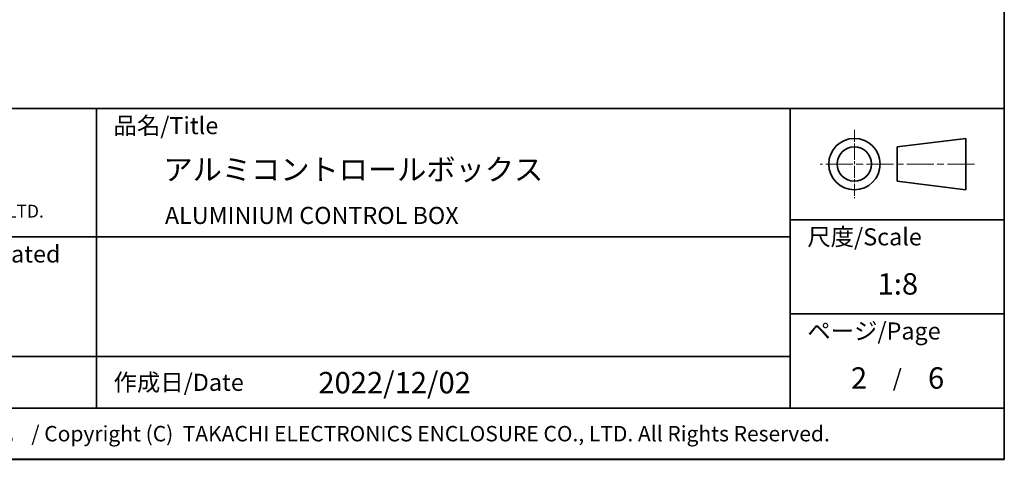
# Model space of a CAD drawing. Units: millimetres. Extents: x 0 to 10086, y 0 to 2248.
# Drawn here: x 2479 to 3399, y 0 to 411 of the extents above; entities that cross this region are included whole.
import ezdxf
from ezdxf.enums import TextEntityAlignment as Align

# ---------------------------------------------------------------- set-up
doc = ezdxf.new("R2010")
doc.units = ezdxf.units.MM
doc.header["$LTSCALE"] = 0.666667
doc.linetypes.add('CHAIN', pattern=[0.3543, 0.2362, -0.0295, 0.0591, -0.0295])
doc.layers.add('Border (ISO)', color=7, linetype='Continuous', lineweight=35)
doc.layers.add('Title (ISO)', color=7, linetype='Continuous', lineweight=35)
doc.styles.add('Note Text (TK)', font='MS PGothic.ttf')
doc.styles.add('文字スタイル40', font='MS PGothic.ttf')
doc.styles.add('文字スタイル67', font='arial.ttf')

# ---------------------------------------------------------------- blocks, each defined once
blk = doc.blocks.new('図面枠 tk図枠')
at = {"layer": 'Border (ISO)'}
for p in [(405.5, 289), (14.5, 8)]:
    blk.add_line(p, (405.5, 8), dxfattribs=at)
blk = doc.blocks.new('表題欄 tk表題欄')
at = {"layer": 'Title (ISO)'}
for p, q in [((74.71, 245.05), (255.71, 245.05)), ((149.71, 245.05), (149.71, 210.05)), ((230.71, 245.05), (230.71, 210.05)), ((255.71, 245.05), (255.71, 204.05)), ((243.21, 240.55), (251.21, 241.55)), ((251.21, 235.55), (251.21, 241.55)), ((243.21, 240.55), (243.21, 236.55)), ((243.21, 236.55), (251.21, 235.55)), ((230.71, 232.05), (255.71, 232.05)), ((74.71, 230.05), (230.71, 230.05)), ((230.71, 221.05), (255.71, 221.05)), ((74.71, 216.05), (230.71, 216.05)), ((255.71, 210.05), (74.71, 210.05)), ((74.71, 204.05), (255.71, 204.05))]:
    blk.add_line(p, q, dxfattribs=at)
at = {"layer": 'Title (ISO)', "color": 4, "linetype": 'CHAIN', "lineweight": 18, "ltscale": 8.88956}
blk.add_line((238.21, 242.55), (238.21, 234.55), dxfattribs=at)
at = {"layer": 'Title (ISO)', "color": 4, "linetype": 'CHAIN', "lineweight": 18, "ltscale": 20.001633}
blk.add_line((252.21, 238.55), (234.21, 238.55), dxfattribs=at)
at = {"layer": 'Title (ISO)'}
for radius in [3, 2]:
    blk.add_circle((238.21, 238.55), radius, dxfattribs=at)
at = {"layer": 'Title (ISO)', "color": 1, "char_height": 2, "line_spacing_factor": 1.5, "style": 'Note Text (TK)'}
for s, insert, attachment_point in [('\\fＭＳ Ｐゴシック|b0|i0;{\\H2.0000;品名/Title}', (151.71, 243.05), 4), ('\\fＭＳ Ｐゴシック|b0|i0;{\\H2.0000;尺度/Scale}', (232.71, 230.05), 4), ('\\fＭＳ Ｐゴシック|b0|i0;{\\H2.0000;製図/Created}', (137.21, 228.05), 5), ('\\fＭＳ Ｐゴシック|b0|i0;{\\H2.0000;ページ/Page}', (232.71, 219.05), 4), ('\\fＭＳ Ｐゴシック|b0|i0;{\\H2.0000;作成日/Date}', (151.71, 213.05), 4)]:
    blk.add_mtext(s, dxfattribs=dict(at, insert=insert, attachment_point=attachment_point))
at = {"layer": 'Title (ISO)', "color": 7, "line_spacing_factor": 1.5, "style": 'Note Text (TK)'}
for s, insert, char_height, attachment_point in [('\\fArial|b0|i0;{\\H1.4986;TAKACHI ELECTRONICS ENCLOSURE CO., LTD.}', (99.74, 233.05), 1.4986, 4), ('\\fＭＳ Ｐゴシック|b0|i0;{\\H2.0000;/}', (243.21, 213.55), 2, 5), ('\\fＭＳ Ｐゴシック|b0|i0;{\\H1.8000;本図面の著作権は株式会社タカチ電機工業に帰属します。 / Copyright (C)\xa0 TAKACHI ELECTRONICS ENCLOSURE CO., LTD. All Rights Reserved.}', (77.71, 207.05), 1.8, 4)]:
    blk.add_mtext(s, dxfattribs=dict(at, insert=insert, char_height=char_height, attachment_point=attachment_point))
at = {"layer": 'Title (ISO)', "color": 7}
for tag, p, height, style in [('<品名>_001', (157.54, 236.67), 2.5, 'Note Text (TK)'), ('<Title>_001', (157.71, 231.55), 2, '文字スタイル67'), ('<型番>_001', (157.66, 219.99), 3, '文字スタイル40'), ('<ページ_No.>_001', (237.95, 212.3), 2.5, 'Note Text (TK)'), ('<総ページ数>_001', (246.8, 212.3), 2.5, 'Note Text (TK)'), ('作成日_001', (175.59, 211.78), 2.5, 'Note Text (TK)')]:
    blk.add_attdef(tag, p, '', height=height, dxfattribs=dict(at, style=style))
at = {"layer": 'Title (ISO)', "color": 7, "style": 'Note Text (TK)'}
for tag, p in [('<尺度>', (243.21, 224.55)), ('<部品サイズ>', (112.21, 213.05))]:
    blk.add_attdef(tag, text='', height=2.5, dxfattribs=at).set_placement(p, align=Align.MIDDLE_CENTER)

msp = doc.modelspace()

# ---------------------------------------------------------------- block references
at = {"xscale": 8, "yscale": 8, "zscale": 8}
msp.add_blockref('図面枠 tk図枠', (154.66667, -64), dxfattribs=at)
ref = msp.add_blockref('表題欄 tk表題欄', (1352.99608, -1632.42191), dxfattribs=dict(xscale=8, yscale=8, zscale=8))
ref.add_attrib('<品名>_001', 'アルミコントロールボックス', (2613.30303, 260.92045), dxfattribs={"layer": 'Title (ISO)', "color": 7, "height": 20, "style": 'Note Text (TK)'})
ref.add_attrib('<尺度>_001', '1:8', (3280.31439, 154), dxfattribs={"layer": 'Title (ISO)', "color": 7, "height": 20, "style": 'Note Text (TK)'})
ref.add_attrib('作成日_001', '2022/12/02', (2757.93939, 61.65909), dxfattribs={"layer": 'Title (ISO)', "color": 7, "height": 20, "style": 'Note Text (TK)'})
ref.add_attrib('<Title>_001', 'ALUMINIUM CONTROL BOX', (2614.66667, 219.99454), dxfattribs={"layer": 'Title (ISO)', "color": 7, "height": 16.0000002, "style": '文字スタイル67'})
ref.add_attrib('<ページ_No.>_001', '2', (3255.39394, 66), dxfattribs={"layer": 'Title (ISO)', "color": 7, "height": 20, "style": 'Note Text (TK)'})
ref.add_attrib('<総ページ数>_001', '6', (3327.39394, 66), dxfattribs={"layer": 'Title (ISO)', "color": 7, "height": 20, "style": 'Note Text (TK)'})

doc.saveas('drawing.dxf')
